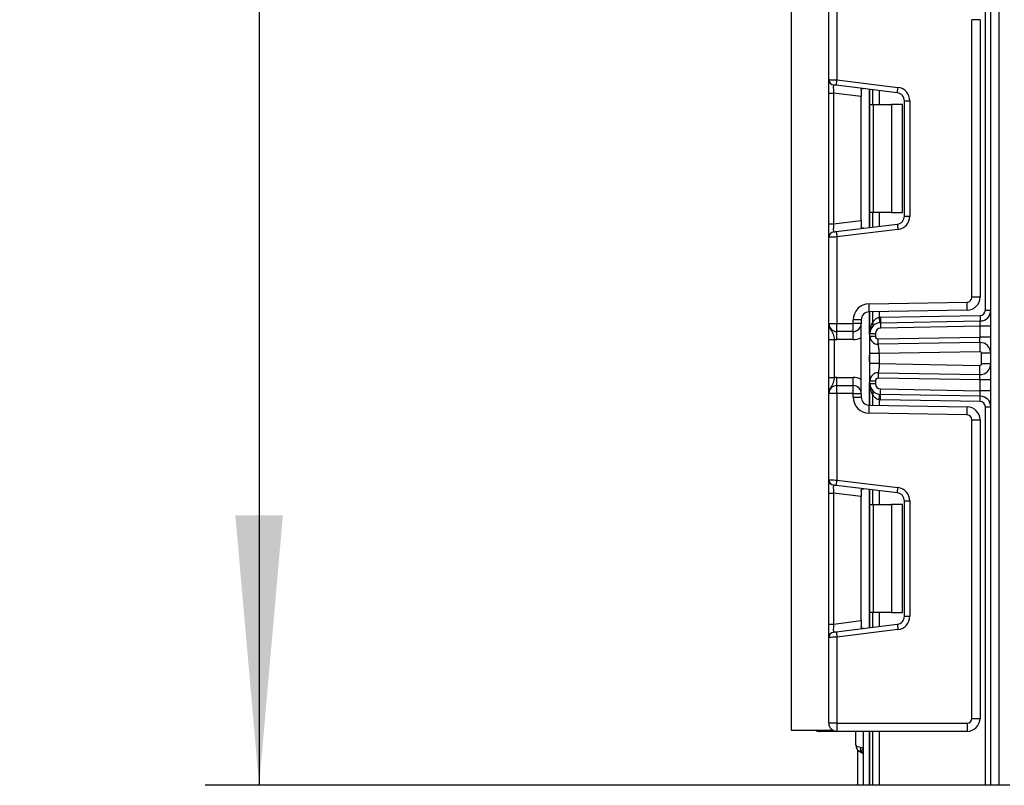
# Model space of a CAD drawing. Units: millimetres. Extents: x -137 to 664, y -32 to 370.
# Drawn here: x 144 to 162, y 115 to 130 of the extents above; entities that cross this region are included whole.
import ezdxf

# ---------------------------------------------------------------- set-up
doc = ezdxf.new("R2010")
doc.units = ezdxf.units.MM
doc.layers.add('FORMAT', color=7, linetype='Continuous')
doc.styles.add('SLDTEXTSTYLE1', font='TXT', dxfattribs={"width": 0.7})
doc.dimstyles.new('SLDDIMSTYLE0', dxfattribs={"dimtxt": 3.393075, "dimasz": 5, "dimexe": 0, "dimexo": 0.0625, "dimgap": 0.848269, "dimtad": 2, "dimdec": 4, "dimlfac": 5, "dimrnd": 1e-09, "dimzin": 12, "dimdsep": 46, "dimtxsty": 'SLDTEXTSTYLE1', "dimsah": 1, "dimcen": 0.09, "dimadec": 0, "dimazin": 3, "dimtfac": 1, "dimtdec": 4, "dimtofl": 0, "dimtmove": 0, "dimatfit": 3, "dimfxl": 0, "dimfrac": 2, "dimtolj": 1, "dimtzin": 12, "dimarcsym": 0})

# ---------------------------------------------------------------- blocks, each defined once
blk = doc.blocks.new('_D_4')
at = {"layer": 'FORMAT'}
for p, q in [((162.767, 238.638), (147.423, 238.638)), ((148.423, 238.638), (148.423, 115.438)), ((159.737, 115.438), (147.423, 115.438))]:
    blk.add_line(p, q, dxfattribs=at)
for points in [[(148.423, 238.638), (147.983, 233.638), (148.863, 233.638)], [(148.423, 115.438), (148.863, 120.438), (147.983, 120.438)]]:
    blk.add_solid(points, dxfattribs=at)
at = {"layer": 'FORMAT', "insert": (144.049, 179.471), "char_height": 3.3931, "attachment_point": 1, "rotation": 90, "style": 'SLDTEXTSTYLE1'}
blk.add_mtext('616', dxfattribs=at)

msp = doc.modelspace()

# ---------------------------------------------------------------- linework, layer by layer
at = {"color": 7, "linetype": 'Continuous', "lineweight": 25}
for p, q in [((161.974735, 115.437742), (161.974735, 211.137743)), ((162.124734, 209.302665), (162.124734, 115.437742)), ((158.274734, 145.537742), (158.274734, 116.457742)), ((158.974734, 128.511447), (158.974734, 130.107743)), ((159.124735, 130.107743), (159.124735, 128.505307)), ((161.874734, 124.240948), (161.874734, 129.861203)), ((161.624735, 124.480256), (161.624735, 129.621895)), ((161.774734, 129.621895), (161.624735, 129.621895)), ((161.774734, 129.621895), (161.774734, 124.480256)), ((158.974734, 128.26331), (158.974734, 128.511447)), ((160.243015, 128.267249), (159.112547, 128.406052)), ((159.124735, 128.505307), (160.255203, 128.366503)), ((158.974734, 128.26331), (159.062548, 128.26331)), ((158.974734, 125.838842), (158.974734, 128.26331)), ((159.574735, 128.200422), (159.062548, 128.26331)), ((159.062548, 128.26331), (159.062548, 125.838842)), ((159.574735, 128.310377), (159.574735, 128.200422)), ((159.574735, 125.90173), (159.574735, 128.200422)), ((159.736734, 128.051076), (159.736734, 128.329413)), ((159.736734, 128.051076), (159.795312, 128.051076)), ((159.736734, 126.051076), (159.736734, 128.051076)), ((159.795312, 128.051076), (159.795312, 126.051076)), ((159.795312, 128.051076), (160.136734, 128.051076)), ((160.136734, 128.051076), (160.136734, 126.051076)), ((160.336734, 128.051076), (160.136734, 128.051076)), ((160.336734, 126.051076), (160.336734, 128.051076)), ((160.374735, 125.983784), (160.374735, 128.118367)), ((160.374735, 128.118367), (160.474734, 128.118367)), ((160.474734, 128.118367), (160.474734, 125.983784)), ((159.795312, 126.051076), (159.736734, 126.051076)), ((159.736734, 125.772739), (159.736734, 126.051076)), ((160.136734, 126.051076), (159.795312, 126.051076)), ((160.136734, 126.051076), (160.336734, 126.051076)), ((158.974734, 125.838842), (159.062548, 125.838842)), ((158.974734, 125.590705), (158.974734, 125.838842)), ((159.062548, 125.838842), (159.574735, 125.90173)), ((159.112547, 125.696099), (160.243015, 125.834902)), ((159.574735, 125.90173), (159.574735, 125.791774)), ((160.374735, 125.983784), (160.474734, 125.983784)), ((160.255203, 125.735648), (159.124735, 125.596844)), ((158.974734, 123.994409), (158.974734, 125.590705)), ((159.124735, 125.596844), (159.124735, 123.994409)), ((159.719498, 124.358558), (161.536305, 124.39027)), ((161.774734, 124.480256), (161.624735, 124.480256)), ((161.538923, 124.240293), (159.722116, 124.208581)), ((159.736734, 123.808805), (159.736734, 124.208836)), ((161.874734, 124.240948), (161.974735, 124.240948)), ((159.424734, 123.994409), (159.424734, 124.058604)), ((159.574735, 124.058604), (159.424734, 124.058604)), ((159.574735, 124.058604), (159.574735, 123.994409)), ((159.931499, 124.108759), (161.77648, 124.140964)), ((159.933244, 124.008775), (161.778225, 124.040979)), ((158.974734, 123.994409), (159.124735, 123.994409)), ((159.124735, 123.994409), (159.424734, 123.994409)), ((159.124735, 123.844409), (159.124735, 123.994409)), ((159.424734, 123.844409), (159.124735, 123.844409)), ((159.124735, 123.694409), (159.124735, 123.844409)), ((159.574735, 123.994409), (159.424734, 123.994409)), ((159.424734, 123.844409), (159.424734, 123.994409)), ((159.424734, 123.694409), (159.424734, 123.844409)), ((159.574735, 122.694409), (159.574735, 123.994409)), ((161.774734, 123.940903), (159.93499, 123.90879)), ((161.974735, 123.940903), (161.774734, 123.940903)), ((161.774734, 123.740872), (161.774734, 123.940903)), ((158.974734, 123.698605), (159.074734, 123.698605)), ((158.974734, 122.990213), (158.974734, 123.698605)), ((159.074734, 123.698605), (159.074734, 122.990213)), ((159.424734, 123.694409), (159.124735, 123.694409)), ((159.736734, 123.757925), (159.736734, 123.808805)), ((159.736734, 123.808805), (159.836735, 123.808805)), ((159.736734, 123.757925), (159.836735, 123.757925)), ((159.836735, 123.808805), (159.836735, 123.757925)), ((159.887607, 123.707932), (161.774734, 123.740872)), ((161.974735, 123.740872), (161.774734, 123.740872)), ((161.771244, 123.640797), (159.889352, 123.607948)), ((161.774211, 123.470822), (159.906734, 123.438225)), ((159.736734, 123.250593), (159.736734, 123.438225)), ((159.906734, 123.438225), (159.906734, 123.250593)), ((161.804735, 123.247992), (161.804735, 123.440827)), ((161.974735, 123.440827), (161.804735, 123.440827)), ((159.906734, 123.250593), (161.774211, 123.217996)), ((161.974735, 123.247992), (161.804735, 123.247992)), ((158.974734, 122.990213), (159.074734, 122.990213)), ((159.124735, 122.844409), (159.124735, 122.994409)), ((159.124735, 122.994409), (159.424734, 122.994409)), ((159.424734, 122.844409), (159.424734, 122.994409)), ((159.736734, 122.930893), (159.836735, 122.930893)), ((159.736734, 122.880013), (159.736734, 122.930893)), ((159.836735, 122.930893), (159.836735, 122.880013)), ((161.774734, 122.947945), (159.887607, 122.980886)), ((159.889352, 123.080871), (161.771244, 123.048022)), ((161.774734, 122.747915), (161.774734, 122.947945)), ((161.974735, 122.947945), (161.774734, 122.947945)), ((159.124735, 122.694409), (159.124735, 122.844409)), ((159.124735, 122.844409), (159.424734, 122.844409)), ((159.424734, 122.694409), (159.424734, 122.844409)), ((159.736734, 122.880013), (159.836735, 122.880013)), ((159.736734, 122.479983), (159.736734, 122.880013)), ((159.93499, 122.780028), (161.774734, 122.747915)), ((161.974735, 122.747915), (161.774734, 122.747915)), ((159.124735, 122.694409), (158.974734, 122.694409)), ((158.974734, 121.098113), (158.974734, 122.694409)), ((159.424734, 122.694409), (159.124735, 122.694409)), ((159.124735, 122.694409), (159.124735, 121.091974)), ((159.424734, 122.630215), (159.424734, 122.694409)), ((159.424734, 122.694409), (159.574735, 122.694409)), ((159.424734, 122.630215), (159.574735, 122.630215)), ((159.574735, 122.694409), (159.574735, 122.630215)), ((161.77648, 122.547855), (159.931499, 122.580059)), ((161.778225, 122.647839), (159.933244, 122.680043)), ((159.722116, 122.480238), (161.538923, 122.448525)), ((161.874734, 115.437742), (161.874734, 122.44787)), ((161.874734, 122.44787), (161.974735, 122.44787)), ((161.536305, 122.298548), (159.719498, 122.33026)), ((161.624735, 116.677742), (161.624735, 122.208562)), ((161.624735, 122.208562), (161.774734, 122.208562)), ((161.774734, 122.208562), (161.774734, 116.677742)), ((158.974734, 120.849977), (158.974734, 121.098113)), ((159.124735, 121.091974), (160.255203, 120.95317)), ((160.243015, 120.853915), (159.112547, 120.992719)), ((159.736734, 120.637742), (159.736734, 120.916079)), ((158.974734, 120.849977), (159.062548, 120.849977)), ((158.974734, 118.425508), (158.974734, 120.849977)), ((159.574735, 120.787088), (159.062548, 120.849977)), ((159.062548, 120.849977), (159.062548, 118.425508)), ((159.574735, 120.897044), (159.574735, 120.787088)), ((159.574735, 118.488397), (159.574735, 120.787088)), ((159.736734, 120.637742), (159.795312, 120.637742)), ((159.736734, 118.637743), (159.736734, 120.637742)), ((159.795312, 120.637742), (159.795312, 118.637743)), ((159.795312, 120.637742), (160.136734, 120.637742)), ((160.136734, 120.637742), (160.136734, 118.637743)), ((160.336734, 120.637742), (160.136734, 120.637742)), ((160.336734, 118.637743), (160.336734, 120.637742)), ((160.374735, 118.570451), (160.374735, 120.705034)), ((160.374735, 120.705034), (160.474734, 120.705034)), ((160.474734, 120.705034), (160.474734, 118.570451)), ((159.795312, 118.637743), (159.736734, 118.637743)), ((159.736734, 118.359406), (159.736734, 118.637743)), ((160.136734, 118.637743), (159.795312, 118.637743)), ((160.136734, 118.637743), (160.336734, 118.637743)), ((160.374735, 118.570451), (160.474734, 118.570451)), ((158.974734, 118.425508), (159.062548, 118.425508)), ((158.974734, 118.177372), (158.974734, 118.425508)), ((159.062548, 118.425508), (159.574735, 118.488397)), ((159.112547, 118.282765), (160.243015, 118.421569)), ((159.574735, 118.488397), (159.574735, 118.378441)), ((158.974734, 116.587742), (158.974734, 118.177372)), ((160.255203, 118.322315), (159.124735, 118.183511)), ((159.124735, 118.183511), (159.124735, 116.587742)), ((159.124735, 116.587742), (158.974734, 116.587742)), ((159.124735, 116.587742), (161.534735, 116.587742)), ((159.124735, 116.587742), (159.124735, 116.437742)), ((161.534735, 116.587742), (161.534735, 116.437742)), ((161.624735, 116.677742), (161.774734, 116.677742)), ((158.274734, 116.457742), (159.049901, 116.457742)), ((159.054735, 116.437742), (158.804734, 116.437742)), ((161.534735, 116.437742), (159.124735, 116.437742)), ((159.474735, 116.187742), (159.474735, 116.437742)), ((159.614734, 115.437742), (159.614734, 116.437742)), ((159.736734, 115.437742), (159.736734, 116.437742)), ((159.514734, 115.437742), (159.514734, 116.085762)), ((159.570734, 116.141095), (159.624734, 116.13311)), ((159.58029, 116.04491), (159.579734, 116.043807)), ((159.614734, 115.437742), (159.514734, 115.437742)), ((159.724735, 115.437742), (159.614734, 115.437742)), ((159.736734, 115.437742), (159.724735, 115.437742)), ((159.786527, 115.437742), (159.736734, 115.437742)), ((159.786942, 115.437742), (159.786527, 115.437742)), ((159.90715, 115.437742), (159.786942, 115.437742)), ((161.874734, 115.437742), (159.90715, 115.437742)), ((161.974735, 115.437742), (161.874734, 115.437742)), ((162.124734, 115.437742), (161.974735, 115.437742)), ((162.324735, 115.437742), (162.124734, 115.437742))]:
    msp.add_line(p, q, dxfattribs=at)
at = {"color": 8, "linetype": 'Continuous', "lineweight": 25}
for p, q in [((159.724735, 128.330886), (159.724735, 125.771266)), ((159.786527, 128.323299), (159.786527, 128.051076)), ((159.786942, 128.051076), (159.786942, 128.323247)), ((159.90715, 128.308488), (159.90715, 128.051076)), ((159.786527, 126.051076), (159.786527, 125.778853)), ((159.786942, 125.778904), (159.786942, 126.051076)), ((159.90715, 126.051076), (159.90715, 125.793663)), ((159.724735, 124.208626), (159.724735, 123.790806)), ((159.786527, 124.209705), (159.786527, 124.011771)), ((159.786942, 124.012223), (159.786942, 124.209712)), ((159.90715, 124.211811), (159.90715, 124.107343)), ((159.724735, 123.405345), (159.724735, 123.283473)), ((159.724735, 122.898012), (159.724735, 122.480192)), ((159.786527, 122.677048), (159.786527, 122.479113)), ((159.786942, 122.479106), (159.786942, 122.676595)), ((159.90715, 122.581475), (159.90715, 122.477008)), ((159.724735, 120.917552), (159.724735, 118.357932)), ((159.786527, 120.909965), (159.786527, 120.637742)), ((159.786942, 120.637742), (159.786942, 120.909914)), ((159.90715, 120.895154), (159.90715, 120.637742)), ((159.786527, 118.637743), (159.786527, 118.36552)), ((159.786942, 118.365571), (159.786942, 118.637743)), ((159.90715, 118.637743), (159.90715, 118.38033)), ((158.804734, 116.457742), (158.804734, 116.437742)), ((159.724735, 116.437742), (159.724735, 115.437742)), ((159.786527, 116.437742), (159.786527, 115.437742)), ((159.786942, 115.437742), (159.786942, 116.437742)), ((159.90715, 116.437742), (159.90715, 115.437742))]:
    msp.add_line(p, q, dxfattribs=at)
at = {"color": 7, "linetype": 'Continuous', "lineweight": 25, "flags": 128}
for points in [[(158.974734, 128.511447), (158.977617, 128.511329), (158.986153, 128.510979), (159.000014, 128.510413), (159.018668, 128.509648), (159.041399, 128.508718), (159.067333, 128.507657), (159.09547, 128.506506), (159.124735, 128.505307)], [(159.112547, 128.406052), (159.102793, 128.40725), (159.093414, 128.408402), (159.084768, 128.409463), (159.077193, 128.410395), (159.070974, 128.411157), (159.066354, 128.411725), (159.063509, 128.412074), (159.062548, 128.412192)], [(159.112547, 128.406052), (159.112781, 128.40796), (159.113476, 128.413609), (159.114602, 128.42278), (159.116118, 128.435124), (159.117964, 128.450164), (159.120071, 128.467324), (159.122357, 128.485943), (159.124735, 128.505307)], [(160.243015, 128.267249), (160.243249, 128.269156), (160.243943, 128.274804), (160.245068, 128.283976), (160.246584, 128.29632), (160.248431, 128.311361), (160.250538, 128.32852), (160.252824, 128.347141), (160.255203, 128.366503)], [(160.243015, 125.834902), (160.243249, 125.832996), (160.243943, 125.827348), (160.245068, 125.818175), (160.246584, 125.805832), (160.248431, 125.790791), (160.250538, 125.773631), (160.252824, 125.755011), (160.255203, 125.735648)], [(159.062548, 125.68996), (159.063509, 125.690077), (159.066354, 125.690427), (159.070974, 125.690994), (159.077193, 125.691757), (159.084768, 125.692688), (159.093414, 125.69375), (159.102793, 125.694901), (159.112547, 125.696099)], [(159.112547, 125.696099), (159.112781, 125.694191), (159.113476, 125.688543), (159.114602, 125.679372), (159.116118, 125.667027), (159.117964, 125.651987), (159.120071, 125.634828), (159.122357, 125.616208), (159.124735, 125.596844)], [(159.124735, 125.596844), (159.09547, 125.595646), (159.067333, 125.594495), (159.041399, 125.593434), (159.018668, 125.592503), (159.000014, 125.591739), (158.986153, 125.591172), (158.977617, 125.590823), (158.974734, 125.590705)], [(161.538923, 124.240293), (161.538873, 124.243175), (161.538724, 124.251709), (161.538482, 124.265569), (161.538156, 124.284221), (161.53776, 124.306947), (161.537307, 124.332877), (161.536816, 124.361011), (161.536305, 124.39027)], [(159.722116, 124.208581), (159.722066, 124.211463), (159.721917, 124.219997), (159.721675, 124.233856), (159.721351, 124.252508), (159.720953, 124.275235), (159.720501, 124.301164), (159.720009, 124.329299), (159.719498, 124.358558)], [(159.90715, 124.107343), (159.909074, 124.087929), (159.910925, 124.069261), (159.912629, 124.052057), (159.914124, 124.036977), (159.91535, 124.024601), (159.916261, 124.015405), (159.916822, 124.009743), (159.917012, 124.00783)], [(159.931499, 124.108759), (159.93184, 124.089254), (159.932166, 124.070497), (159.932469, 124.053211), (159.932732, 124.038059), (159.93295, 124.025625), (159.933111, 124.016386), (159.933211, 124.010696), (159.933244, 124.008775)], [(159.933244, 124.008775), (159.933278, 124.006853), (159.933376, 124.001164), (159.933539, 123.991925), (159.933755, 123.97949), (159.93402, 123.964339), (159.934321, 123.947053), (159.934649, 123.928296), (159.93499, 123.90879)], [(161.774734, 123.940903), (161.775415, 123.960426), (161.77607, 123.9792), (161.776674, 123.996502), (161.777203, 124.011667), (161.777637, 124.024113), (161.77796, 124.033361), (161.778158, 124.039056), (161.778225, 124.040979)], [(161.77648, 124.140964), (161.77682, 124.121457), (161.777148, 124.102701), (161.777449, 124.085415), (161.777714, 124.070264), (161.777931, 124.057829), (161.778092, 124.04859), (161.778191, 124.0429), (161.778225, 124.040979)], [(159.889352, 123.607948), (159.889319, 123.609869), (159.88922, 123.615558), (159.889059, 123.624798), (159.888841, 123.637232), (159.888577, 123.652384), (159.888275, 123.66967), (159.887947, 123.688427), (159.887607, 123.707932)], [(161.771244, 123.640797), (161.771297, 123.642317), (161.771455, 123.646832), (161.771712, 123.654204), (161.77206, 123.664209), (161.772491, 123.676544), (161.772989, 123.690834), (161.773541, 123.706644), (161.774129, 123.723494), (161.774734, 123.740872)], [(161.771244, 123.640797), (161.771301, 123.63753), (161.77147, 123.627858), (161.771744, 123.612151), (161.772113, 123.591012), (161.772562, 123.565254), (161.773076, 123.535869), (161.773632, 123.503982), (161.774211, 123.470822)], [(161.771244, 123.048022), (161.771301, 123.051288), (161.77147, 123.06096), (161.771744, 123.076668), (161.772113, 123.097806), (161.772562, 123.123564), (161.773076, 123.15295), (161.773632, 123.184836), (161.774211, 123.217996)], [(159.889352, 123.080871), (159.889319, 123.078949), (159.88922, 123.07326), (159.889059, 123.06402), (159.888841, 123.051585), (159.888577, 123.036435), (159.888275, 123.019148), (159.887947, 123.000392), (159.887607, 122.980886)], [(161.774734, 122.947945), (161.774129, 122.965324), (161.773541, 122.982174), (161.772989, 122.997984), (161.772491, 123.012274), (161.77206, 123.024608), (161.771712, 123.034614), (161.771455, 123.041987), (161.771297, 123.046502), (161.771244, 123.048022)], [(159.933244, 122.680043), (159.933278, 122.681965), (159.933376, 122.687654), (159.933539, 122.696894), (159.933755, 122.709328), (159.93402, 122.724479), (159.934321, 122.741766), (159.934649, 122.760522), (159.93499, 122.780028)], [(161.778225, 122.647839), (161.778158, 122.649762), (161.77796, 122.655457), (161.777637, 122.664705), (161.777203, 122.677151), (161.776674, 122.692316), (161.77607, 122.709618), (161.775415, 122.728392), (161.774734, 122.747915)], [(159.90715, 122.581475), (159.909074, 122.600889), (159.910925, 122.619557), (159.912629, 122.636762), (159.914124, 122.651842), (159.91535, 122.664217), (159.916261, 122.673413), (159.916822, 122.679076), (159.917012, 122.680987)], [(159.931499, 122.580059), (159.93184, 122.599565), (159.932166, 122.618321), (159.932469, 122.635607), (159.932732, 122.650758), (159.93295, 122.663193), (159.933111, 122.672433), (159.933211, 122.678122), (159.933244, 122.680043)], [(161.77648, 122.547855), (161.77682, 122.56736), (161.777148, 122.586117), (161.777449, 122.603403), (161.777714, 122.618555), (161.777931, 122.630989), (161.778092, 122.640228), (161.778191, 122.645918), (161.778225, 122.647839)], [(159.719498, 122.33026), (159.720009, 122.359519), (159.720501, 122.387654), (159.720953, 122.413583), (159.721351, 122.43631), (159.721675, 122.454962), (159.721917, 122.468821), (159.722066, 122.477356), (159.722116, 122.480238)], [(161.536305, 122.298548), (161.536816, 122.327807), (161.537307, 122.355942), (161.53776, 122.381871), (161.538156, 122.404598), (161.538482, 122.42325), (161.538724, 122.437109), (161.538873, 122.445644), (161.538923, 122.448525)], [(158.974734, 121.098113), (158.977617, 121.097995), (158.986153, 121.097646), (159.000014, 121.097079), (159.018668, 121.096315), (159.041399, 121.095385), (159.067333, 121.094323), (159.09547, 121.093172), (159.124735, 121.091974)], [(159.112547, 120.992719), (159.112781, 120.994627), (159.113476, 121.000275), (159.114602, 121.009447), (159.116118, 121.02179), (159.117964, 121.036831), (159.120071, 121.053991), (159.122357, 121.072611), (159.124735, 121.091974)], [(159.112547, 120.992719), (159.103866, 120.993786), (159.095447, 120.994819), (159.087548, 120.995789), (159.080408, 120.996666), (159.074245, 120.997423), (159.069246, 120.998036), (159.065562, 120.998488), (159.063308, 120.998766), (159.062548, 120.998859)], [(160.243015, 120.853915), (160.243249, 120.855823), (160.243943, 120.861471), (160.245068, 120.870643), (160.246584, 120.882987), (160.248431, 120.898027), (160.250538, 120.915187), (160.252824, 120.933807), (160.255203, 120.95317)], [(160.243015, 118.421569), (160.243249, 118.419662), (160.243943, 118.414014), (160.245068, 118.404842), (160.246584, 118.392498), (160.248431, 118.377458), (160.250538, 118.360298), (160.252824, 118.341678), (160.255203, 118.322315)], [(159.124735, 118.183511), (159.09547, 118.182313), (159.067333, 118.181161), (159.041399, 118.1801), (159.018668, 118.17917), (159.000014, 118.178406), (158.986153, 118.177839), (158.977617, 118.177489), (158.974734, 118.177372)], [(159.062548, 118.276626), (159.063509, 118.276744), (159.066354, 118.277093), (159.070974, 118.277661), (159.077193, 118.278424), (159.084768, 118.279355), (159.093414, 118.280416), (159.102793, 118.281568), (159.112547, 118.282765)], [(159.112547, 118.282765), (159.112781, 118.280858), (159.113476, 118.27521), (159.114602, 118.266038), (159.116118, 118.253694), (159.117964, 118.238654), (159.120071, 118.221494), (159.122357, 118.202874), (159.124735, 118.183511)], [(159.570734, 116.0478), (159.565656, 116.051493), (159.561907, 116.058085), (159.559607, 116.067362), (159.558833, 116.079025), (159.559607, 116.092695), (159.561907, 116.107931), (159.565656, 116.124241), (159.570734, 116.141095)]]:
    msp.add_lwpolyline(points, dxfattribs=at)
at = {"color": 7, "linetype": 'Continuous', "lineweight": 25}
for centre, radius, start, end in [((159.074734, 128.511447), 0.1, 180, 263), ((160.224734, 128.118367), 0.15, 0, 83), ((160.224734, 128.118367), 0.25, 0, 83), ((160.224734, 125.983785), 0.15, 277, 0), ((160.224734, 125.983785), 0.25, 277, 0), ((159.074734, 125.590705), 0.1, 97, 180), ((161.534734, 124.480256), 0.09, 271, 0), ((161.534734, 124.480256), 0.24, 271, 0), ((159.724734, 124.058603), 0.3, 91, 180), ((159.724734, 124.058603), 0.15, 91, 180), ((161.774734, 124.240949), 0.1, 271, 0), ((161.774734, 124.240949), 0.2, 271, 0), ((159.936734, 123.808805), 0.2, 91, 180), ((160.007445, 123.808805), 0.3, 137.3079274, 137.425317), ((159.738888, 123.975818), 0.059683, 327.9150249, 37.0413537), ((159.739147, 123.976295), 0.059793, 327.781916, 36.932151), ((159.936734, 123.808805), 0.3, 91, 95.659267), ((159.124734, 123.994409), 0.15, 180, 270), ((159.424734, 123.994409), 0.15, 270, 0), ((159.936734, 123.808805), 0.1, 91, 180), ((159.124734, 123.994409), 0.3, 260.4059318, 270), ((159.424734, 123.994409), 0.3, 270, 300), ((159.886734, 123.757925), 0.15, 180, 271), ((159.886734, 123.757925), 0.05, 180, 271), ((161.774734, 123.440827), 0.2, 0, 91), ((161.774734, 123.440827), 0.03, 0, 91), ((161.774734, 123.247992), 0.2, 269, 0), ((161.774734, 123.247992), 0.03, 269, 0), ((159.124734, 122.694409), 0.3, 90, 99.5940682), ((159.424734, 122.694409), 0.3, 60, 90), ((159.886734, 122.930893), 0.15, 89, 180), ((159.886734, 122.930893), 0.05, 89, 180), ((159.124734, 122.694409), 0.15, 90, 180), ((159.424734, 122.694409), 0.15, 0, 90), ((159.936734, 122.880013), 0.2, 180, 269), ((159.738888, 122.713), 0.059683, 322.9586463, 32.0849751), ((159.739147, 122.712523), 0.059793, 323.067849, 32.218084), ((159.936734, 122.880013), 0.1, 180, 269), ((159.724734, 122.630215), 0.3, 180, 269), ((159.724734, 122.630215), 0.15, 180, 269), ((160.007445, 122.880013), 0.3, 222.574683, 222.6920726), ((159.936734, 122.880013), 0.3, 264.340733, 269), ((161.774734, 122.44787), 0.1, 0, 89), ((161.774734, 122.44787), 0.2, 0, 89), ((161.534734, 122.208562), 0.24, 0, 89), ((161.534734, 122.208562), 0.09, 0, 89), ((159.074734, 121.098113), 0.1, 180, 263), ((160.224734, 120.705034), 0.25, 0, 83), ((160.224734, 120.705034), 0.15, 0, 83), ((160.224734, 118.570451), 0.15, 277, 0), ((160.224734, 118.570451), 0.25, 277, 0), ((159.074734, 118.177372), 0.1, 97, 180), ((159.124734, 116.587742), 0.15, 180, 270), ((161.534734, 116.677742), 0.09, 270, 0), ((161.534734, 116.677742), 0.24, 270, 0), ((158.804734, 116.587742), 0.15, 240.0735651, 270), ((159.624734, 116.187742), 0.15, 180, 248.899804), ((159.534734, 115.954504), 0.1, 36.8698976, 63.256316)]:
    msp.add_arc(centre, radius, start, end, dxfattribs=at)
at = {"color": 8, "linetype": 'Continuous', "lineweight": 25}
for centre, radius, start, end in [((159.54432, 115.970108), 0.096477, 43.1257799, 70.1042527), ((159.537538, 115.957177), 0.097595, 37.722079, 64.0198076)]:
    msp.add_arc(centre, radius, start, end, dxfattribs=at)
at = {"color": 7, "linetype": 'Continuous', "lineweight": 25}
for centre, major_axis, ratio, start_param, end_param in [((159.074734, 128.259569), (-0.012377, 0.152627), 0.077388312, 6.267250376, 7.82319402), ((159.074734, 125.842582), (0.012377, 0.152627), 0.077388312, 1.601583941, 3.157527585), ((159.074734, 120.846236), (-0.012377, 0.152627), 0.077388312, 6.267250376, 7.82319402), ((159.074734, 118.429249), (0.012377, 0.152627), 0.077388312, 1.601583941, 3.157527585), ((159.624734, 116.187742), (0.15, 0), 0.333333333, 3.141592654, 4.344121087)]:
    msp.add_ellipse(centre, major_axis=major_axis, ratio=ratio, start_param=start_param, end_param=end_param, dxfattribs=at)
for points, knots in [([(159.574735, 128.310377), (159.575201, 128.317896), (159.576135, 128.332957), (159.586983, 128.343577), (159.602486, 128.345576), (159.614507, 128.344338), (159.618649, 128.343912)], [0, 0, 0, 0, 0.288952634, 0.578798846, 0.854862355, 1, 1, 1, 1]), ([(159.618649, 125.75824), (159.61019, 125.757555), (159.59323, 125.756182), (159.57918, 125.76433), (159.575018, 125.778421), (159.574794, 125.788974), (159.574735, 125.791774)], [0, 0, 0, 0, 0.3067821017, 0.615119435, 0.8978601258, 1, 1, 1, 1]), ([(159.736734, 123.808805), (159.736735, 123.809251), (159.736763, 123.846827), (159.743219, 123.917096), (159.772844, 123.981859), (159.786527, 124.011771)], [0, 0, 0, 0, 0.006422771, 0.541106592, 1, 1, 1, 1]), ([(159.786942, 124.012223), (159.79991, 124.031515), (159.822092, 124.064516), (159.866596, 124.097182), (159.895775, 124.104493), (159.90715, 124.107343)], [0, 0, 0, 0, 0.461958172, 0.790240577, 1, 1, 1, 1]), ([(158.974734, 123.994409), (158.974734, 123.994052), (158.974743, 123.989164), (158.97602, 123.95841), (158.991989, 123.905736), (159.028894, 123.850187), (159.055396, 123.801134), (159.06855, 123.749016), (159.072812, 123.714273), (159.074734, 123.698605)], [0, 0, 0, 0, 0.003323949, 0.045526373, 0.28684738, 0.504142526, 0.703113974, 0.866111062, 1, 1, 1, 1]), ([(158.974734, 123.698605), (158.974734, 123.723958), (158.974734, 123.778544), (158.974734, 123.856166), (158.974734, 123.918152), (158.974734, 123.959913), (158.974734, 123.980226), (158.974734, 123.990913), (158.974734, 123.992586), (158.974734, 123.994217), (158.974734, 123.994409)], [0, 0, 0, 0, 0.183988876, 0.39613492, 0.618947322, 0.805852246, 0.970289559, 0.970923304, 0.996569108, 1, 1, 1, 1]), ([(159.736734, 123.438225), (159.736734, 123.460298), (159.736734, 123.503539), (159.736734, 123.565356), (159.736734, 123.621477), (159.736734, 123.684579), (159.736734, 123.745892), (159.736734, 123.753895), (159.736734, 123.757925)], [0, 0, 0, 0, 0.127691693, 0.250153171, 0.373290562, 0.50291771, 0.749681429, 1, 1, 1, 1]), ([(159.906734, 123.438225), (159.906505, 123.458272), (159.906145, 123.489817), (159.902585, 123.529197), (159.898609, 123.558397), (159.89453, 123.581891), (159.890691, 123.602685), (159.889868, 123.605919), (159.889352, 123.607948)], [0, 0, 0, 0, 0.224088714, 0.35260309, 0.491953549, 0.64002873, 0.774182707, 1, 1, 1, 1]), ([(159.906734, 123.438225), (159.884458, 123.438225), (159.839906, 123.438225), (159.783713, 123.438225), (159.7444, 123.438225), (159.73929, 123.438225), (159.736734, 123.438225)], [0, 0, 0, 0, 0.2499983297, 0.4999984399, 0.7500016703, 1, 1, 1, 1]), ([(159.906734, 123.250593), (159.884458, 123.250593), (159.839906, 123.250593), (159.783713, 123.250593), (159.7444, 123.250593), (159.73929, 123.250593), (159.736734, 123.250593)], [0, 0, 0, 0, 0.2499983297, 0.4999984399, 0.7500016703, 1, 1, 1, 1]), ([(159.736734, 122.930893), (159.736734, 122.934929), (159.736734, 122.942945), (159.736734, 123.00423), (159.736734, 123.067304), (159.736734, 123.123418), (159.736734, 123.18525), (159.736734, 123.228508), (159.736734, 123.250593)], [0, 0, 0, 0, 0.250214611, 0.497064767, 0.62663688, 0.749752291, 0.872236164, 1, 1, 1, 1]), ([(159.906734, 123.250593), (159.906505, 123.230546), (159.906145, 123.199001), (159.902585, 123.159622), (159.898609, 123.130421), (159.894531, 123.106929), (159.89069, 123.086132), (159.889868, 123.082899), (159.889352, 123.080871)], [0, 0, 0, 0, 0.224089015, 0.352603564, 0.49195421, 0.640038229, 0.774182404, 1, 1, 1, 1]), ([(159.074734, 122.990213), (159.072812, 122.974545), (159.06855, 122.939802), (159.055396, 122.887684), (159.028894, 122.83863), (158.991989, 122.783083), (158.97602, 122.730408), (158.974743, 122.699654), (158.974734, 122.694766), (158.974734, 122.694409)], [0, 0, 0, 0, 0.133888937, 0.296886022, 0.495859058, 0.713152624, 0.954473627, 0.996676051, 1, 1, 1, 1]), ([(158.974734, 122.694409), (158.974734, 122.694601), (158.974734, 122.696232), (158.974734, 122.697905), (158.974734, 122.708592), (158.974734, 122.728906), (158.974734, 122.770666), (158.974734, 122.832652), (158.974734, 122.910274), (158.974734, 122.96486), (158.974734, 122.990213)], [0, 0, 0, 0, 0.003430891, 0.029076687, 0.029710432, 0.194147692, 0.381052556, 0.603863582, 0.816011182, 1, 1, 1, 1]), ([(159.786527, 122.677048), (159.772844, 122.706959), (159.743219, 122.771723), (159.736763, 122.841991), (159.736735, 122.879567), (159.736734, 122.880013)], [0, 0, 0, 0, 0.458893408, 0.993577229, 1, 1, 1, 1]), ([(159.90715, 122.581475), (159.894031, 122.58479), (159.877515, 122.588963), (159.847528, 122.605581), (159.816171, 122.631665), (159.797068, 122.661031), (159.786942, 122.676595)], [0, 0, 0, 0, 0.240942482, 0.3033295609, 0.6307524146, 1, 1, 1, 1]), ([(159.574735, 120.897044), (159.575201, 120.904563), (159.576135, 120.919623), (159.586983, 120.930245), (159.602486, 120.932242), (159.614507, 120.931005), (159.618649, 120.930578)], [0, 0, 0, 0, 0.288952542, 0.5787995817, 0.8548625624, 1, 1, 1, 1]), ([(159.618649, 118.344907), (159.61019, 118.344222), (159.59323, 118.342848), (159.57918, 118.350996), (159.575018, 118.365088), (159.574794, 118.37564), (159.574735, 118.378441)], [0, 0, 0, 0, 0.306781592, 0.615118414, 0.89785935, 1, 1, 1, 1]), ([(159.094034, 116.443976), (159.081289, 116.4409), (159.068236, 116.437749), (159.055046, 116.437743), (159.054735, 116.437742)], [0, 0, 0, 0, 0.9764237973, 1, 1, 1, 1]), ([(159.107819, 116.437742), (159.102954, 116.437742), (159.083535, 116.437742), (159.071027, 116.437742), (159.059004, 116.437742), (159.056932, 116.437742), (159.05493, 116.437742), (159.054735, 116.437742)], [0, 0, 0, 0, 0.217377587, 0.867607357, 0.87120285, 0.987476375, 1, 1, 1, 1]), ([(159.579734, 116.043807), (159.579609, 116.04387), (159.577865, 116.044746), (159.574637, 116.046246), (159.571968, 116.047308), (159.570734, 116.0478)], [0, 0, 0, 0, 0.039860132, 0.555851231, 1, 1, 1, 1]), ([(159.58029, 116.04491), (159.579826, 116.046063), (159.578471, 116.049434), (159.577675, 116.056306), (159.577152, 116.060827)], [0, 0, 0, 0, 0.342213126, 1, 1, 1, 1])]:
    msp.add_open_spline(points, degree=3, knots=knots, dxfattribs=at)
at = {"color": 8, "linetype": 'Continuous', "lineweight": 25}
for points, knots in [([(159.577152, 116.060827), (159.577079, 116.063025), (159.576826, 116.07069), (159.58269, 116.086225), (159.596442, 116.104517), (159.609447, 116.114444), (159.614734, 116.118481)], [0, 0, 0, 0, 0.125120819, 0.436162541, 0.770737369, 1, 1, 1, 1]), ([(159.614734, 116.01316), (159.613134, 116.01591), (159.606595, 116.027148), (159.593445, 116.037062), (159.582777, 116.043426), (159.58029, 116.04491)], [0, 0, 0, 0, 0.198977067, 0.813259875, 1, 1, 1, 1])]:
    msp.add_open_spline(points, degree=3, knots=knots, dxfattribs=at)

# ---------------------------------------------------------------- dimensions: what is measured, and where the dimension line sits
at = {"layer": 'FORMAT'}
dim = msp.add_linear_dim(base=(148.422631, 115.437742), p1=(162.766619, 238.637742), p2=(159.736734, 115.437742), angle=90, dimstyle='SLDDIMSTYLE0', dxfattribs=at)
dim.commit()
dim.dimension.update_dxf_attribs({"geometry": '_D_4', "text_midpoint": (148.422631, 182.367046), "dimtype": 160})

doc.saveas('drawing.dxf')
